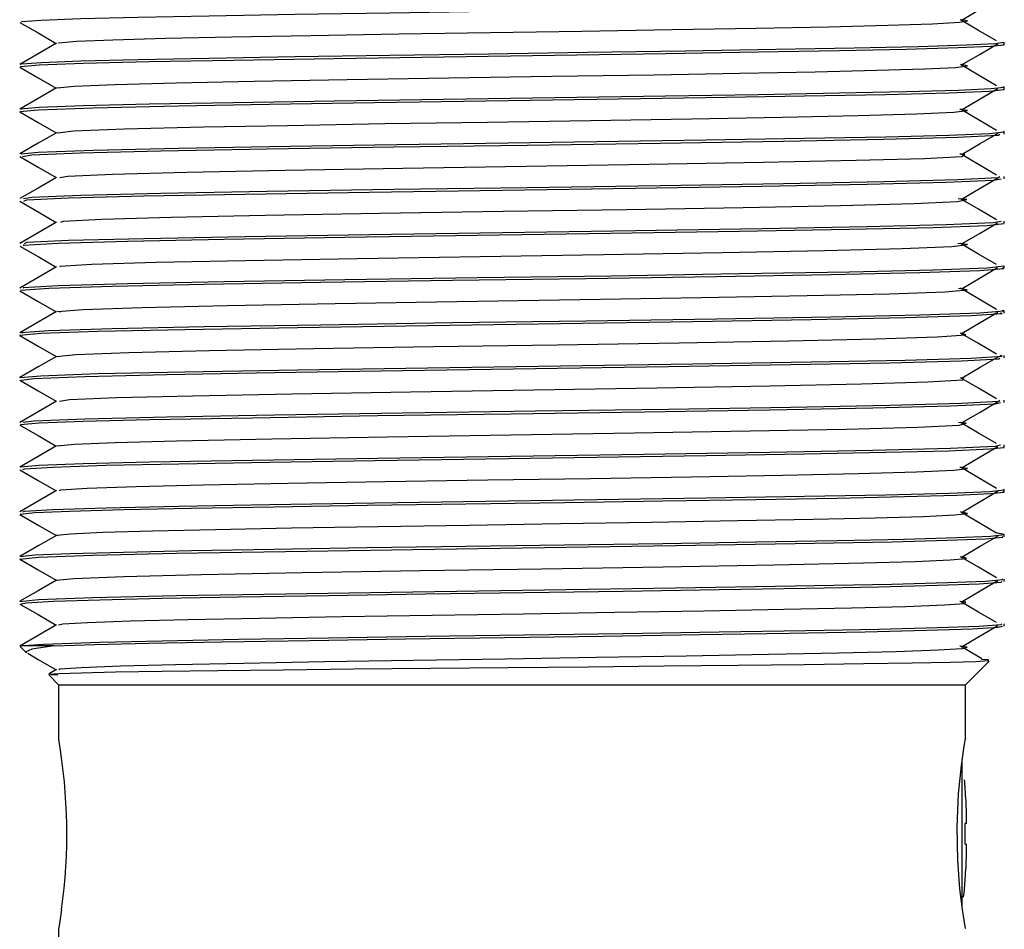
# Model space of a CAD drawing. Extents: x -40 to 841, y -34 to 591.
# Drawn here: x 605 to 611, y 456 to 462 of the extents above; entities that cross this region are included whole.
import ezdxf

# ---------------------------------------------------------------- set-up
doc = ezdxf.new("R2010")
doc.units = 0
doc.layers.get('0').update_dxf_attribs({"linetype": 'CONTINUOUS'})

msp = doc.modelspace()

# ---------------------------------------------------------------- linework, layer by layer
at = {"color": 7, "linetype": 'CONTINUOUS'}
for p, q in [((611.383027, 462.070595), (611.383027, 462.0865)), ((611.383027, 461.770592), (611.383027, 461.786539)), ((605.040058, 461.477339), (605.02903, 461.478604)), ((611.383027, 461.470551), (611.383027, 461.486536)), ((611.383027, 461.170526), (611.383027, 461.186495)), ((611.383027, 460.870556), (611.383027, 460.88647)), ((611.383027, 460.570612), (611.383027, 460.586499)), ((611.383027, 460.270604), (611.383027, 460.286556)), ((611.383027, 459.970565), (611.383027, 459.986548)), ((611.383027, 459.67053), (611.383027, 459.686509)), ((611.383027, 459.370592), (611.383027, 459.386474)), ((611.383027, 459.070597), (611.383027, 459.086536)), ((611.383027, 458.770588), (611.383027, 458.786541)), ((611.383027, 458.47056), (611.383027, 458.486532)), ((611.383027, 458.170543), (611.383027, 458.186504)), ((604.785932, 458.035638), (604.82861, 457.99296)), ((604.787551, 458.037256), (604.786281, 458.038543)), ((605.014552, 458.038543), (604.786281, 458.038543)), ((611.123027, 457.778543), (611.281465, 457.93698)), ((604.979511, 457.842059), (605.043027, 457.778543)), ((605.030063, 457.879728), (604.980494, 457.8511)), ((605.039228, 457.841739), (604.992661, 457.844165)), ((605.043027, 457.778543), (605.043027, 457.41084)), ((605.043027, 457.778543), (611.123027, 457.778543)), ((611.123027, 457.418542), (611.123027, 457.778543)), ((611.121761, 457.078542), (611.121147, 457.078542)), ((611.129936, 456.848542), (611.129936, 456.919327)), ((611.129936, 456.848542), (611.121147, 456.848542)), ((611.121147, 456.708543), (611.129936, 456.708543)), ((611.129936, 456.637758), (611.129936, 456.708543)), ((611.121147, 456.478543), (611.121761, 456.478543)), ((605.043027, 456.140242), (605.043027, 455.878542))]:
    msp.add_line(p, q, dxfattribs=at)
at = {"color": 8, "linetype": 'CONTINUOUS'}
msp.add_line((611.098492, 457.261751), (611.098492, 456.294048), dxfattribs=at)
at = {"color": 7, "linetype": 'CONTINUOUS', "flags": 128}
for points in [[(604.799524, 462.220565), (604.797207, 462.224843), (604.927719, 462.23465), (605.192902, 462.244749), (605.575868, 462.254509), (606.053979, 462.263775), (606.626425, 462.273665), (607.264253, 462.283753), (607.927036, 462.29341), (608.588442, 462.302725), (609.243377, 462.312685), (609.851429, 462.322748), (610.375974, 462.332289), (610.804866, 462.341691), (611.128886, 462.351707), (611.324232, 462.36173), (611.379079, 462.370556)], [(611.099756, 462.235822), (611.221059, 462.306855), (611.340002, 462.376515)], [(604.783988, 462.219473), (604.907029, 462.148414), (605.028011, 462.078543)], [(605.043691, 462.079741), (605.04215, 462.082815), (605.162932, 462.092622), (605.408348, 462.102721), (605.762766, 462.112481), (606.205235, 462.121747), (606.735008, 462.131637), (607.325289, 462.141725), (607.938664, 462.151382), (608.550766, 462.160697), (609.156878, 462.170657), (609.719603, 462.180719), (610.205046, 462.190261), (610.601965, 462.199663), (610.901831, 462.209679), (611.082615, 462.219702), (611.13678, 462.22912), (611.086873, 462.235888)], [(611.331232, 462.094797), (611.209927, 462.165831), (611.088639, 462.236866)], [(605.030063, 462.079728), (604.907025, 462.008669), (604.783985, 461.93761)], [(604.797924, 461.920538), (604.787467, 461.922943), (604.912619, 461.933868), (605.208512, 461.945222), (605.651611, 461.956111), (606.215148, 461.966656), (606.889932, 461.977937), (607.626525, 461.989129), (608.370608, 461.999587), (609.112984, 462.010635), (609.733798, 462.020729), (610.277723, 462.030423), (610.725356, 462.039717), (611.072995, 462.049654), (611.295658, 462.059727), (611.381762, 462.06931), (611.375121, 462.070595)], [(604.798921, 461.937623), (604.797207, 461.940787), (604.927718, 461.950593), (605.192902, 461.960693), (605.575868, 461.970452), (606.053979, 461.979719), (606.626425, 461.989609), (607.264253, 461.999697), (607.927036, 462.009354), (608.588442, 462.018668), (609.243377, 462.028628), (609.851429, 462.038691), (610.375974, 462.048233), (610.804866, 462.057635), (611.128886, 462.06765), (611.324232, 462.077674), (611.379079, 462.0865)], [(611.099756, 461.935822), (611.221059, 462.006855), (611.341127, 462.077173)], [(605.047658, 461.777305), (605.033137, 461.780915), (605.148958, 461.79184), (605.422794, 461.803194), (605.832862, 461.814083), (606.35439, 461.824628), (606.978872, 461.835908), (607.660555, 461.8471), (608.34917, 461.857559), (609.036206, 461.868607), (609.610741, 461.878701), (610.114118, 461.888395), (610.528383, 461.897689), (610.850107, 461.907626), (611.056171, 461.917699), (611.135856, 461.927282), (611.094804, 461.935866)], [(611.331232, 461.794797), (611.209927, 461.865831), (611.088782, 461.936782)], [(604.783988, 461.919473), (604.907029, 461.848414), (605.028011, 461.778543)], [(604.78363, 461.620569), (604.78303, 461.620632), (604.907418, 461.633589), (605.276574, 461.647188), (605.848042, 461.659958), (606.457566, 461.670842), (607.162238, 461.682195), (607.906742, 461.693126), (608.651082, 461.703643), (609.38216, 461.714905), (610.043004, 461.726121), (610.588351, 461.736593), (611.011911, 461.747606), (611.283184, 461.758953), (611.382476, 461.76974), (611.376767, 461.770592)], [(605.030063, 461.779728), (604.907025, 461.708669), (604.783985, 461.63761)], [(604.797924, 461.636481), (604.787467, 461.638887), (604.912618, 461.649811), (605.208512, 461.661165), (605.651611, 461.672055), (606.215148, 461.6826), (606.889932, 461.69388), (607.626525, 461.705072), (608.370608, 461.71553), (609.112984, 461.726579), (609.733798, 461.736673), (610.277723, 461.746367), (610.725356, 461.75566), (611.072995, 461.765597), (611.295658, 461.775671), (611.381762, 461.785254), (611.375121, 461.786539)], [(611.099756, 461.635822), (611.221059, 461.706855), (611.339408, 461.776167)], [(604.783988, 461.619473), (604.907029, 461.548414), (605.028011, 461.478543)], [(605.039115, 461.479739), (605.144146, 461.49156), (605.485782, 461.50516), (606.01465, 461.51793), (606.578736, 461.528814), (607.230878, 461.540167), (607.919883, 461.551098), (608.608736, 461.561614), (609.285316, 461.572877), (609.896897, 461.584093), (610.401591, 461.594565), (610.793576, 461.605578), (611.044627, 461.616925), (611.136517, 461.627712), (611.085748, 461.635898)], [(611.331232, 461.494797), (611.209927, 461.565832), (611.088639, 461.636866)], [(605.030063, 461.479728), (604.907025, 461.408669), (604.783985, 461.33761)], [(604.793444, 461.337661), (604.907418, 461.349532), (605.276574, 461.363132), (605.848042, 461.375902), (606.457566, 461.386785), (607.162238, 461.398139), (607.906742, 461.409069), (608.651082, 461.419586), (609.38216, 461.430849), (610.043004, 461.442065), (610.588351, 461.452536), (611.011911, 461.46355), (611.283184, 461.474897), (611.382476, 461.485684), (611.376767, 461.486536)], [(611.099756, 461.335822), (611.221059, 461.406855), (611.340852, 461.477012)], [(604.801037, 461.320614), (604.865072, 461.331068), (605.190109, 461.344663), (605.728471, 461.357659), (606.441131, 461.370563), (607.29154, 461.384166), (608.18481, 461.396976), (609.076895, 461.410074), (609.903355, 461.423651), (610.576264, 461.436332), (611.071354, 461.449596), (611.340795, 461.463112), (611.353609, 461.470551)], [(604.783988, 461.319473), (604.907029, 461.248414), (605.028011, 461.178543)], [(605.05255, 461.179795), (605.104955, 461.18904), (605.405763, 461.202635), (605.903992, 461.215631), (606.563527, 461.228535), (607.350542, 461.242138), (608.177222, 461.254948), (609.002807, 461.268046), (609.767658, 461.281623), (610.390404, 461.294304), (610.848588, 461.307568), (611.097944, 461.321084), (611.118051, 461.333697), (611.084538, 461.335848)], [(611.331232, 461.194797), (611.209927, 461.265831), (611.088639, 461.336866)], [(605.030063, 461.179728), (604.907025, 461.108669), (604.783985, 461.03761)], [(604.80809, 461.037709), (604.865072, 461.047011), (605.190109, 461.060607), (605.728471, 461.073602), (606.441131, 461.086507), (607.29154, 461.10011), (608.184809, 461.112919), (609.076895, 461.126018), (609.903355, 461.139595), (610.576264, 461.152276), (611.071354, 461.16554), (611.340795, 461.179056), (611.353609, 461.186495)], [(604.811316, 461.020599), (604.831548, 461.02858), (605.111257, 461.042117), (605.61455, 461.055337), (606.294717, 461.068048), (607.125928, 461.081636), (608.018517, 461.094682), (608.91171, 461.107539), (609.75812, 461.121143), (610.463505, 461.133996), (610.994257, 461.147046), (611.309249, 461.160633), (611.361983, 461.170526)], [(611.099756, 461.035822), (611.221059, 461.106855), (611.339335, 461.176124)], [(604.783988, 461.019473), (604.907029, 460.948414), (605.028011, 460.878543)], [(605.058048, 460.879782), (605.073931, 460.886552), (605.332789, 460.900088), (605.798564, 460.913309), (606.428028, 460.92602), (607.197276, 460.939608), (608.023326, 460.952654), (608.849936, 460.96551), (609.63325, 460.979115), (610.286051, 460.991968), (610.777238, 461.005018), (611.068748, 461.018605), (611.13144, 461.031314), (611.073972, 461.035902)], [(611.331232, 460.894797), (611.209927, 460.965831), (611.088639, 461.036866)], [(605.030063, 460.879728), (604.907025, 460.808669), (604.783985, 460.73761)], [(604.814198, 460.73768), (604.831548, 460.744524), (605.111257, 460.75806), (605.61455, 460.771281), (606.294717, 460.783992), (607.125928, 460.79758), (608.018517, 460.810626), (608.91171, 460.823482), (609.75812, 460.837087), (610.463505, 460.84994), (610.994257, 460.86299), (611.309249, 460.876577), (611.361983, 460.88647)], [(604.813014, 460.720558), (604.80685, 460.726135), (605.040389, 460.739559), (605.506052, 460.752955), (606.153776, 460.765569), (606.962494, 460.779086), (607.851426, 460.792348), (608.744885, 460.805031), (609.607822, 460.818608), (610.345353, 460.831703), (610.90946, 460.844515), (611.268871, 460.858119), (611.378767, 460.870556)], [(611.099756, 460.735822), (611.221059, 460.806855), (611.338126, 460.875416)], [(604.783988, 460.719473), (604.907029, 460.648414), (605.028011, 460.578542)], [(605.055539, 460.579742), (605.051074, 460.584107), (605.267204, 460.59753), (605.698154, 460.610927), (606.297593, 460.623541), (607.046024, 460.637058), (607.868691, 460.650319), (608.695547, 460.663002), (609.494156, 460.67658), (610.176707, 460.689675), (610.698762, 460.702487), (611.031381, 460.716091), (611.136878, 460.728991), (611.071488, 460.735935)], [(611.331232, 460.594797), (611.209927, 460.665831), (611.088639, 460.736866)], [(605.030063, 460.579728), (604.907025, 460.508669), (604.783985, 460.43761)], [(604.806093, 460.420528), (604.790909, 460.423742), (604.977817, 460.436999), (605.403546, 460.450519), (606.018787, 460.463134), (606.801918, 460.476527), (607.68355, 460.489953), (608.577114, 460.50256), (609.45303, 460.516056), (610.220485, 460.529355), (610.817379, 460.542014), (611.219721, 460.555579), (611.380316, 460.568721), (611.367599, 460.570612)], [(604.811777, 460.437621), (604.80685, 460.442079), (605.040389, 460.455502), (605.506052, 460.468899), (606.153776, 460.481513), (606.962493, 460.49503), (607.851426, 460.508291), (608.744885, 460.520974), (609.607822, 460.534552), (610.345353, 460.547647), (610.90946, 460.560459), (611.268871, 460.574063), (611.378767, 460.586499)], [(611.099756, 460.435822), (611.221059, 460.506855), (611.337552, 460.57508)], [(604.783988, 460.419473), (604.907029, 460.348414), (605.028011, 460.278543)], [(605.055673, 460.277287), (605.036321, 460.281714), (605.209297, 460.294971), (605.603289, 460.308491), (606.172667, 460.321106), (606.897419, 460.334499), (607.713329, 460.347925), (608.540282, 460.360531), (609.350903, 460.374027), (610.061147, 460.387327), (610.613545, 460.399986), (610.985895, 460.413551), (611.134518, 460.426693), (611.077044, 460.435927)], [(611.331232, 460.294797), (611.209927, 460.365831), (611.088639, 460.436866)], [(604.806093, 460.136472), (604.790909, 460.139686), (604.977817, 460.152943), (605.403546, 460.166462), (606.018787, 460.179078), (606.801918, 460.192471), (607.68355, 460.205897), (608.577114, 460.218503), (609.45303, 460.231999), (610.220485, 460.245299), (610.817379, 460.257958), (611.219721, 460.271523), (611.380316, 460.284664), (611.367598, 460.286556)], [(604.790713, 460.120546), (604.783589, 460.121409), (604.923781, 460.13445), (605.307568, 460.148039), (605.89017, 460.160753), (606.644864, 460.173969), (607.51555, 460.187507), (608.409086, 460.200135), (609.294357, 460.213496), (610.089036, 460.22695), (610.718484, 460.239552), (611.16193, 460.253024), (611.369249, 460.26636), (611.355882, 460.270604)], [(605.030063, 460.279728), (604.907025, 460.208669), (604.783985, 460.13761)], [(611.099756, 460.135822), (611.221059, 460.206855), (611.339041, 460.275952)], [(604.783988, 460.119473), (604.907029, 460.048414), (605.028011, 459.978543)], [(605.045352, 459.977311), (605.029547, 459.979381), (605.159289, 459.992422), (605.514466, 460.00601), (606.053638, 460.018724), (606.752072, 460.031941), (607.557853, 460.045479), (608.384779, 460.058107), (609.204058, 460.071467), (609.939497, 460.084921), (610.522023, 460.097524), (610.932412, 460.110996), (611.124276, 460.124332), (611.090614, 460.135881)], [(611.331232, 459.994797), (611.209927, 460.065831), (611.089905, 460.136124)], [(604.790713, 459.836489), (604.783589, 459.837353), (604.923781, 459.850393), (605.307568, 459.863982), (605.89017, 459.876696), (606.644863, 459.889913), (607.51555, 459.903451), (608.409085, 459.916079), (609.294357, 459.929439), (610.089036, 459.942893), (610.718484, 459.955496), (611.16193, 459.968968), (611.369249, 459.982304), (611.355882, 459.986548)], [(605.030063, 459.979728), (604.907025, 459.908669), (604.783985, 459.83761)], [(604.795636, 459.820607), (604.878454, 459.83192), (605.218615, 459.845523), (605.768283, 459.858433), (606.491962, 459.871423), (607.348107, 459.885019), (608.241473, 459.897766), (609.13245, 459.910939), (609.951391, 459.924494), (610.613292, 459.937138), (611.095699, 459.950464), (611.349494, 459.963943), (611.35272, 459.970565)], [(611.099756, 459.835822), (611.221059, 459.906855), (611.34141, 459.977339)], [(605.048874, 459.679786), (605.11734, 459.689892), (605.432144, 459.703495), (605.940837, 459.716405), (606.610569, 459.729395), (607.402892, 459.742991), (608.229661, 459.755738), (609.05422, 459.768911), (609.812113, 459.782466), (610.424672, 459.79511), (610.871118, 459.808436), (611.105994, 459.821915), (611.111676, 459.834518), (611.089944, 459.835826)], [(611.331232, 459.694797), (611.209927, 459.765832), (611.088639, 459.836866)], [(604.783988, 459.819473), (604.907029, 459.748414), (605.028011, 459.678542)], [(605.030063, 459.679728), (604.907025, 459.608669), (604.783985, 459.53761)], [(604.798016, 459.520538), (604.787546, 459.522964), (604.913047, 459.533891), (605.209269, 459.545244), (605.652626, 459.556132), (606.34381, 459.568898), (607.181913, 459.582497), (608.074922, 459.59546), (608.967978, 459.608396), (609.807995, 459.621998), (610.502352, 459.634781), (611.0213, 459.64791), (611.320943, 459.661479), (611.358185, 459.67053)], [(604.804078, 459.537704), (604.878454, 459.547864), (605.218615, 459.561467), (605.768283, 459.574377), (606.491962, 459.587366), (607.348107, 459.600963), (608.241473, 459.613709), (609.132449, 459.626883), (609.95139, 459.640438), (610.613292, 459.653082), (611.095699, 459.666408), (611.349494, 459.679887), (611.35272, 459.686509)], [(611.099756, 459.535822), (611.221059, 459.606855), (611.339824, 459.67641)], [(604.783988, 459.519473), (604.907029, 459.448414), (605.028011, 459.378543)], [(605.047707, 459.377305), (605.033209, 459.380936), (605.149354, 459.391862), (605.423495, 459.403216), (605.833801, 459.414104), (606.47346, 459.42687), (607.249087, 459.440469), (608.075526, 459.453431), (608.902009, 459.466368), (609.679407, 459.47997), (610.322003, 459.492753), (610.802265, 459.505882), (611.079571, 459.519451), (611.127796, 459.532116), (611.076654, 459.535885)], [(611.331232, 459.394797), (611.209927, 459.465831), (611.088639, 459.536866)], [(605.030063, 459.379728), (604.907025, 459.308669), (604.783985, 459.23761)], [(604.798016, 459.236481), (604.787546, 459.238908), (604.913047, 459.249834), (605.209269, 459.261188), (605.652626, 459.272076), (606.34381, 459.284842), (607.181913, 459.298441), (608.074922, 459.311403), (608.967978, 459.32434), (609.807995, 459.337941), (610.502352, 459.350725), (611.0213, 459.363853), (611.320943, 459.377422), (611.358185, 459.386474)], [(604.803071, 459.220589), (604.814244, 459.22696), (605.004896, 459.238149), (605.360437, 459.249431), (605.849146, 459.259979), (606.458907, 459.270865), (607.163719, 459.282218), (607.908243, 459.293147), (608.652588, 459.303665), (609.383582, 459.314928), (610.04423, 459.326143), (610.589333, 459.336614), (611.012622, 459.347629), (611.283559, 459.358976), (611.382503, 459.369761), (611.376909, 459.370592)], [(611.099756, 459.235822), (611.221059, 459.306855), (611.339401, 459.376163)], [(605.04953, 459.079764), (605.057917, 459.084932), (605.234356, 459.096121), (605.563394, 459.107403), (606.015671, 459.117951), (606.579978, 459.128836), (607.23225, 459.14019), (607.921272, 459.151119), (608.61013, 459.161637), (609.286632, 459.1729), (609.898032, 459.184115), (610.4025, 459.194586), (610.794234, 459.205601), (611.044974, 459.216947), (611.136542, 459.227733), (611.085662, 459.235898)], [(611.331232, 459.094797), (611.209927, 459.165831), (611.088639, 459.236866)], [(604.783988, 459.219473), (604.907029, 459.148414), (605.028011, 459.078543)], [(605.030063, 459.079728), (604.907025, 459.008669), (604.783985, 458.937611)], [(604.794799, 458.920543), (604.786545, 458.92268), (604.885287, 458.932333), (605.120235, 458.942421), (605.478263, 458.952314), (605.934508, 458.961581), (606.486887, 458.971337), (607.112984, 458.981436), (607.773769, 458.991246), (608.43475, 459.000502), (609.094583, 459.010349), (609.717058, 459.020445), (610.26361, 459.030159), (610.713887, 459.039442), (611.064748, 459.049367), (611.291202, 459.059445), (611.38119, 459.06905), (611.373812, 459.070597)], [(604.805043, 458.937657), (604.814244, 458.942903), (605.004896, 458.954093), (605.360437, 458.965375), (605.849146, 458.975923), (606.458907, 458.986808), (607.163719, 458.998162), (607.908243, 459.009091), (608.652588, 459.019609), (609.383582, 459.030872), (610.04423, 459.042087), (610.589333, 459.052558), (611.012622, 459.063573), (611.283559, 459.074919), (611.382503, 459.085705), (611.376909, 459.086536)], [(611.099756, 458.935822), (611.221059, 459.006855), (611.341478, 459.077379)], [(604.783988, 458.919473), (604.907029, 458.848414), (605.028011, 458.778542)], [(605.044213, 458.777315), (605.032283, 458.780652), (605.123664, 458.790305), (605.341098, 458.800392), (605.672436, 458.810285), (606.09467, 458.819553), (606.605872, 458.829309), (607.185296, 458.839408), (607.796823, 458.849218), (608.408531, 458.858474), (609.019176, 458.868321), (609.595249, 458.878417), (610.101057, 458.88813), (610.517768, 458.897414), (610.842474, 458.907338), (611.052047, 458.917417), (611.135327, 458.927022), (611.096325, 458.935861)], [(611.331232, 458.794797), (611.209927, 458.865831), (611.088963, 458.936676)], [(604.785468, 458.620562), (604.78308, 458.620827), (604.90833, 458.633638), (605.272394, 458.647072), (605.834262, 458.659697), (606.565163, 458.672649), (607.41773, 458.68606), (608.300141, 458.69859), (609.178825, 458.711666), (609.982004, 458.725035), (610.629751, 458.737504), (611.002949, 458.74732), (611.256158, 458.757419), (611.373971, 458.767168), (611.367564, 458.770588)], [(605.030063, 458.779728), (604.907025, 458.708669), (604.783985, 458.63761)], [(604.794799, 458.636487), (604.786545, 458.638624), (604.885287, 458.648277), (605.120235, 458.658364), (605.478263, 458.668257), (605.934508, 458.677525), (606.486887, 458.687281), (607.112984, 458.69738), (607.773769, 458.70719), (608.43475, 458.716446), (609.094583, 458.726293), (609.717058, 458.736389), (610.26361, 458.746102), (610.713887, 458.755386), (611.064748, 458.76531), (611.291202, 458.775389), (611.38119, 458.784994), (611.336609, 458.794344), (611.328208, 458.794807)], [(611.099756, 458.635822), (611.221059, 458.706855), (611.34153, 458.77741)], [(605.041317, 458.477331), (605.029076, 458.478799), (605.144989, 458.49161), (605.481914, 458.505044), (606.001897, 458.517669), (606.678313, 458.530621), (607.467325, 458.544032), (608.283956, 458.556561), (609.097138, 458.569638), (609.840444, 458.583006), (610.439905, 458.595476), (610.785283, 458.605292), (611.019616, 458.615391), (611.128646, 458.62514), (611.112574, 458.63441), (611.092152, 458.635833)], [(611.331232, 458.494797), (611.209927, 458.565831), (611.090167, 458.635971)], [(604.783988, 458.619473), (604.907029, 458.548414), (605.028011, 458.478543)], [(604.785468, 458.336506), (604.78308, 458.33677), (604.90833, 458.349582), (605.272394, 458.363015), (605.834262, 458.37564), (606.565163, 458.388593), (607.41773, 458.402004), (608.300141, 458.414533), (609.178825, 458.427609), (609.982004, 458.440978), (610.629751, 458.453448), (611.002949, 458.463264), (611.256158, 458.473363), (611.373971, 458.483112), (611.367564, 458.486532)], [(605.030063, 458.479728), (604.907025, 458.408669), (604.783985, 458.33761)], [(604.792553, 458.320597), (604.828649, 458.328331), (605.008964, 458.338316), (605.319688, 458.348364), (605.738429, 458.357854), (606.251994, 458.367303), (606.852445, 458.377338), (607.504234, 458.387341), (608.166074, 458.396716), (608.829019, 458.406289), (609.47168, 458.41636), (610.053121, 458.426303), (610.541861, 458.435601), (610.936167, 458.445286), (611.215486, 458.455379), (611.361192, 458.465248), (611.366793, 458.47056)], [(611.099756, 458.335822), (611.221059, 458.406855), (611.340611, 458.476871)], [(604.783988, 458.319473), (604.907029, 458.248414), (605.028011, 458.178542)], [(605.043019, 458.179768), (605.071248, 458.186303), (605.238121, 458.196287), (605.525683, 458.206336), (605.913208, 458.215825), (606.38849, 458.225275), (606.944179, 458.23531), (607.547381, 458.245313), (608.159884, 458.254688), (608.773409, 458.264261), (609.368162, 458.274332), (609.90626, 458.284275), (610.358566, 458.293573), (610.723479, 458.303258), (610.981975, 458.313351), (611.11682, 458.32322), (611.125855, 458.33248), (611.085605, 458.335867)], [(611.331232, 458.194797), (611.209927, 458.265832), (611.088639, 458.336866)], [(605.030063, 458.179728), (604.907025, 458.108669), (604.783985, 458.037611)], [(604.786281, 458.038543), (604.94023, 458.051212), (605.319688, 458.064307), (605.738429, 458.073797), (606.251994, 458.083247), (606.852445, 458.093282), (607.504234, 458.103284), (608.166074, 458.11266), (608.829019, 458.122233), (609.47168, 458.132304), (610.053121, 458.142247), (610.541861, 458.151544), (610.936167, 458.16123), (611.215486, 458.171322), (611.361192, 458.181191), (611.366793, 458.186504)], [(611.099756, 458.035822), (611.221059, 458.106855), (611.340031, 458.176531)], [(605.014552, 458.038543), (605.286788, 458.047471), (605.646279, 458.056001), (606.139845, 458.06532), (606.725203, 458.075284), (607.369873, 458.085345), (608.032725, 458.094879), (608.694807, 458.104288), (609.345012, 458.114307), (609.941897, 458.124327), (610.450512, 458.133738), (610.86461, 458.143269), (611.169259, 458.153329), (611.342783, 458.163294), (611.371513, 458.170543)], [(605.014552, 458.038543), (604.864811, 458.017332), (604.823885, 457.998678), (604.831605, 457.995955)], [(604.836805, 457.98897), (604.907029, 457.948414), (605.028011, 457.878543)], [(605.045416, 457.879759), (605.052927, 457.884341), (605.194094, 457.894236), (605.458409, 457.904323), (605.827927, 457.913973), (606.2847, 457.923292), (606.826423, 457.933256), (607.423036, 457.943317), (608.036475, 457.952851), (608.649202, 457.962259), (609.250937, 457.972279), (609.803327, 457.982299), (610.274027, 457.99171), (610.657256, 458.001241), (610.939195, 458.011301), (611.099783, 458.021266), (611.133969, 458.030587), (611.084259, 458.035887)], [(611.232902, 457.952377), (611.209927, 457.965831), (611.088639, 458.036866)], [(604.982398, 457.847803), (604.979163, 457.84895), (605.0459, 457.853747), (605.194483, 457.8588), (605.42501, 457.863938), (605.73904, 457.869073), (606.110109, 457.873906), (606.548483, 457.879075), (607.020851, 457.884224), (607.538093, 457.88947), (608.057645, 457.894381), (608.593649, 457.899405), (609.10322, 457.904494), (609.599031, 457.909778), (610.041456, 457.914835), (610.441075, 457.919821), (610.765017, 457.924786), (611.022319, 457.93004), (611.192486, 457.93518), (611.278373, 457.940319), (611.272896, 457.945151), (611.23009, 457.947444)], [(611.102098, 456.272146), (611.085485, 456.409614), (611.070903, 456.601348), (611.066795, 456.823883), (611.076575, 457.046919), (611.095825, 457.237749), (611.114281, 457.366232), (611.122775, 457.417089), (611.122125, 457.413298)], [(605.063956, 456.272146), (605.049581, 456.177337), (605.043046, 456.13865), (605.043317, 456.140242)], [(611.121646, 456.146534), (611.121977, 456.144611), (611.113011, 456.19882), (611.102098, 456.272146)]]:
    msp.add_lwpolyline(points, dxfattribs=at)
at = {"color": 7, "linetype": 'CONTINUOUS'}
for centre, radius, start, end in [((601.427438, 456.779074), 3.671681, 352.064157, 9.9078784), ((607.133027, 456.778543), 4, 4.3012223, 5.193138), ((607.133027, 456.778543), 3.999387, 2.0173223, 4.3018823), ((607.133027, 456.778543), 3.988734, 358.9944403, 1.0055597), ((607.133027, 456.778543), 3.999387, 355.6981177, 357.9826777), ((607.133027, 456.778543), 4, 353.8949102, 355.6987777)]:
    msp.add_arc(centre, radius, start, end, dxfattribs=at)

doc.saveas('drawing.dxf')
